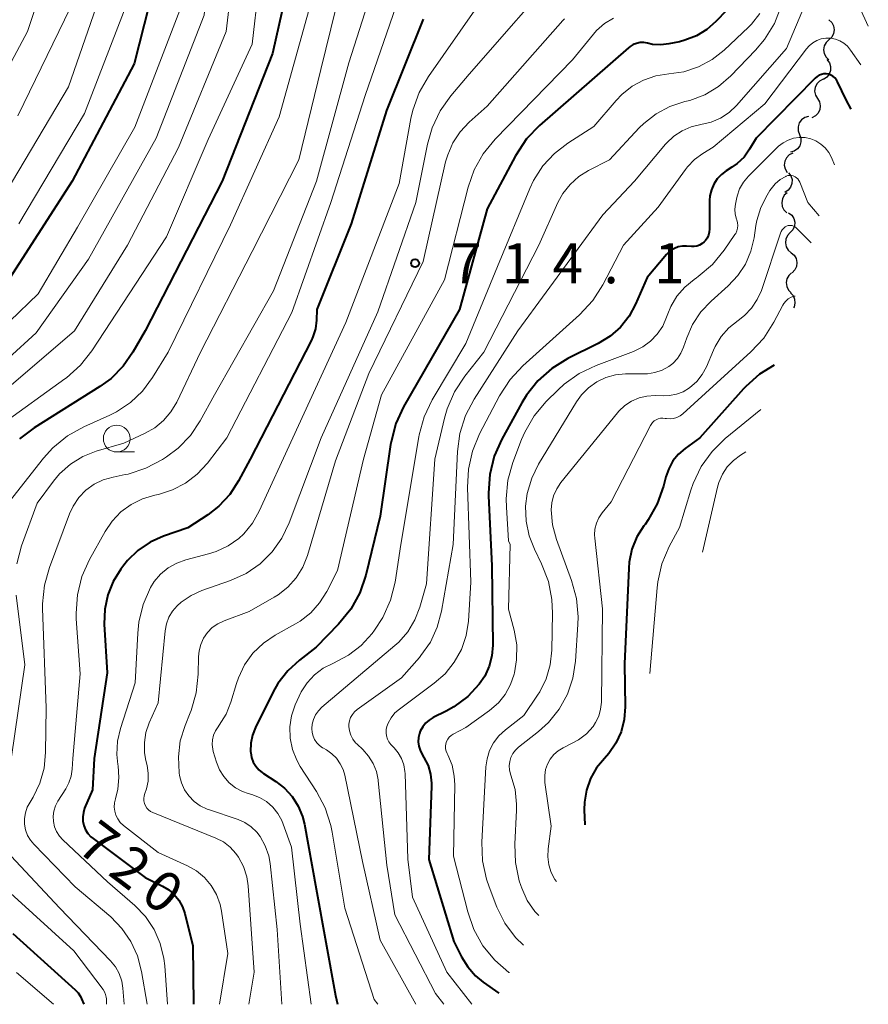
# Model space of a CAD drawing. Units: metres. Extents: x -62000 to -60337, y 22500 to 24000.
# Drawn here: x -60735 to -60655, y 22500 to 22592 of the extents above; entities that cross this region are included whole.
import ezdxf

# ---------------------------------------------------------------- set-up
doc = ezdxf.new("R2010")
doc.units = ezdxf.units.M
for name, color, linetype, lineweight in [('510200_細流', 7, 'Continuous', 30), ('633100_広葉樹林', 7, 'Continuous', 13), ('710100_等高線(計曲線)', 7, 'Continuous', 40), ('710200_等高線(主曲線)', 7, 'Continuous', 13), ('731200_図化機測定による標高点', 7, 'Continuous', 40)]:
    doc.layers.add(name, color=color, linetype=linetype, lineweight=lineweight)
doc.styles.add('Style-WORKING', font='MS Gothic.ttf')

msp = doc.modelspace()

# ---------------------------------------------------------------- linework, layer by layer
at = {"layer": '510200_細流', "linetype": 'Continuous', "lineweight": 30, "flags": 128}
for points in [[(-60659.02, 22592.095), (-60658.752, 22591.844), (-60658.58, 22591.52), (-60658.52, 22591.157), (-60658.58, 22590.795), (-60658.752, 22590.471), (-60659.02, 22590.22)], [(-60659.02, 22590.22), (-60659.288, 22589.969), (-60659.46, 22589.645), (-60659.52, 22589.283), (-60659.46, 22588.92), (-60659.288, 22588.596), (-60659.02, 22588.345)], [(-60659.199, 22588.361), (-60658.977, 22588.068), (-60658.862, 22587.72), (-60658.864, 22587.352), (-60658.984, 22587.005), (-60659.209, 22586.715), (-60659.515, 22586.512)], [(-60659.57, 22586.525), (-60659.897, 22586.358), (-60660.152, 22586.095), (-60660.31, 22585.763), (-60660.353, 22585.398), (-60660.278, 22585.039), (-60660.09, 22584.724)], [(-60660.09, 22584.724), (-60659.902, 22584.408), (-60659.827, 22584.049), (-60659.87, 22583.684), (-60660.028, 22583.353), (-60660.283, 22583.089), (-60660.611, 22582.922)], [(-60660.926, 22583.046), (-60661.278, 22582.942), (-60661.578, 22582.73), (-60661.794, 22582.433), (-60661.903, 22582.082), (-60661.895, 22581.715), (-60661.768, 22581.371)], [(-60661.768, 22581.371), (-60661.642, 22581.026), (-60661.633, 22580.659), (-60661.743, 22580.308), (-60661.959, 22580.011), (-60662.258, 22579.799), (-60662.61, 22579.695)], [(-60662.401, 22579.612), (-60662.729, 22579.448), (-60662.986, 22579.186), (-60663.147, 22578.856), (-60663.192, 22578.491), (-60663.12, 22578.132), (-60662.934, 22577.815)], [(-60662.796, 22577.782), (-60662.578, 22577.486), (-60662.468, 22577.136), (-60662.476, 22576.768), (-60662.601, 22576.423), (-60662.829, 22576.136), (-60663.138, 22575.938)], [(-60662.915, 22575.915), (-60663.189, 22575.671), (-60663.369, 22575.351), (-60663.438, 22574.99), (-60663.387, 22574.626), (-60663.223, 22574.298), (-60662.961, 22574.04)], [(-60662.785, 22574.045), (-60662.497, 22573.817), (-60662.3, 22573.508), (-60662.211, 22573.151), (-60662.241, 22572.785), (-60662.386, 22572.448), (-60662.633, 22572.177)], [(-60662.636, 22572.176), (-60662.893, 22571.914), (-60663.05, 22571.582), (-60663.094, 22571.218), (-60663.018, 22570.858), (-60662.832, 22570.542), (-60662.553, 22570.303)], [(-60662.553, 22570.303), (-60662.274, 22570.064), (-60662.088, 22569.748), (-60662.012, 22569.388), (-60662.056, 22569.024), (-60662.214, 22568.693), (-60662.47, 22568.43)], [(-60662.509, 22568.429), (-60662.781, 22568.182), (-60662.957, 22567.861), (-60663.022, 22567.499), (-60662.968, 22567.136), (-60662.8, 22566.809), (-60662.536, 22566.555)], [(-60662.613, 22566.558), (-60662.366, 22566.286), (-60662.222, 22565.949), (-60662.192, 22565.582), (-60662.282, 22565.226), (-60662.341, 22565.134)]]:
    msp.add_lwpolyline(points, dxfattribs=at)
at = {"layer": '633100_広葉樹林', "linetype": 'Continuous', "lineweight": 13}
msp.add_line((-60725.66, 22551.66), (-60723.993, 22551.66), dxfattribs=at)
msp.add_circle((-60725.66, 22552.91), 1.25, dxfattribs=at)
at = {"layer": '710100_等高線(計曲線)', "linetype": 'Continuous', "lineweight": 40, "flags": 128}
for points, elevation in [([(-60724.74, 22607.79), (-60724.68, 22607.33), (-60724.36, 22605.64), (-60722.69, 22601.77), (-60722.14, 22600.12), (-60721.89, 22598.39), (-60721.94, 22596.65), (-60722.17, 22595.36), (-60724.03, 22587.97), (-60729.83, 22577), (-60736.24, 22567)], 740), ([(-60708.86, 22605.77), (-60709.07, 22603.99), (-60709.27, 22597), (-60711.08, 22588.92), (-60715.78, 22577), (-60723, 22563), (-60724.14, 22561), (-60725.05, 22559.69), (-60726.18, 22558.55), (-60727.24, 22557.78), (-60733.38, 22553.93), (-60734.77, 22552.88)], 730), ([(-60668.6, 22592.96), (-60669.59, 22591.93), (-60670.45, 22591.17), (-60671.42, 22590.58), (-60672.49, 22590.17), (-60673, 22590.04), (-60673.99, 22589.84), (-60674.75, 22589.75), (-60675.52, 22589.79), (-60676, 22589.89), (-60676.33, 22589.95), (-60676.68, 22589.95), (-60677.01, 22589.88), (-60677.33, 22589.77), (-60677.62, 22589.6), (-60677.78, 22589.47), (-60686.1, 22582.21), (-60687.31, 22580.96), (-60688.36, 22579.37), (-60691, 22574.39), (-60693.6, 22565)], 710), ([(-60697, 22592.13), (-60700.41, 22583.59), (-60703.72, 22573), (-60706.92, 22565), (-60706.96, 22563.98), (-60707.06, 22563.19)], 720), ([(-60656.92, 22583.74), (-60657.4, 22584.6), (-60658.2, 22586.29), (-60658.31, 22586.48), (-60658.46, 22586.65), (-60658.64, 22586.8), (-60658.83, 22586.91), (-60659.05, 22586.99), (-60659.27, 22587.02), (-60659.5, 22587.02), (-60659.72, 22586.98), (-60659.93, 22586.9), (-60660.13, 22586.79), (-60660.3, 22586.64), (-60665.81, 22581), (-60666.44, 22579.97), (-60666.96, 22579.25), (-60667.6, 22578.64), (-60668.1, 22578.29), (-60668.62, 22577.97), (-60669.08, 22577.62), (-60669.47, 22577.2), (-60669.79, 22576.72), (-60670.01, 22576.19), (-60670.15, 22575.63), (-60670.18, 22575.17), (-60670.18, 22572.52), (-60670.21, 22572.23), (-60670.29, 22571.94), (-60670.41, 22571.67), (-60670.58, 22571.43), (-60670.68, 22571.32), (-60670.89, 22571.15), (-60671.12, 22571.01), (-60671.37, 22570.92), (-60671.63, 22570.87), (-60671.89, 22570.87)], 700), ([(-60671.89, 22570.87), (-60672.33, 22570.91), (-60672.72, 22570.91), (-60673.11, 22570.84), (-60673.47, 22570.7), (-60673.81, 22570.5), (-60674.1, 22570.25), (-60674.22, 22570.12), (-60676.03, 22567.97), (-60677.11, 22565.48), (-60677.72, 22564.35), (-60678.52, 22563.34), (-60679.49, 22562.48), (-60680.61, 22561.8), (-60683.44, 22560.39), (-60684.93, 22559.48), (-60686.24, 22558.33), (-60687.33, 22556.97), (-60687.75, 22556.27), (-60689.63, 22552.85), (-60690.34, 22551.26), (-60690.76, 22549.57), (-60690.88, 22547.83), (-60690.87, 22547.56), (-60690.57, 22541), (-60690.48, 22533.6), (-60690.55, 22532.59), (-60690.8, 22531.62), (-60691.22, 22530.7), (-60691.73, 22529.94), (-60692.82, 22528.78), (-60694.1, 22527.83), (-60694.84, 22527.42), (-60696.05, 22526.82), (-60696.43, 22526.59), (-60696.76, 22526.3), (-60697.03, 22525.95), (-60697.25, 22525.56), (-60697.33, 22525.34), (-60697.42, 22524.95), (-60697.45, 22524.56), (-60697.4, 22524.16), (-60697.28, 22523.78), (-60697.11, 22523.43), (-60696.91, 22523.09), (-60696.53, 22522.34), (-60696.29, 22521.53), (-60696.2, 22520.69), (-60696.2, 22520.4), (-60696.45, 22513.55), (-60694.11, 22505.89), (-60693.4, 22504.44), (-60692.82, 22503.5), (-60692.09, 22502.67), (-60691.36, 22502.07), (-60689.9, 22501.05)], 700), ([(-60693.6, 22565), (-60698.82, 22555.89), (-60699.55, 22554.31), (-60699.99, 22552.62), (-60700.04, 22552.35), (-60701, 22545.65), (-60702.35, 22540.15), (-60702.91, 22538.5), (-60703.75, 22536.97), (-60704.9, 22535.55), (-60707, 22533.4), (-60708.56, 22532.2), (-60709.66, 22531.19), (-60710.57, 22530.01), (-60711.01, 22529.24), (-60712.68, 22525.89), (-60712.96, 22525.18), (-60713.11, 22524.43), (-60713.13, 22523.66), (-60713.12, 22523.52), (-60713.04, 22523.08), (-60712.88, 22522.66), (-60712.65, 22522.27), (-60712.36, 22521.93), (-60712.02, 22521.64), (-60711.94, 22521.59), (-60710.78, 22520.85), (-60709.95, 22520.21), (-60709.24, 22519.43), (-60708.68, 22518.54), (-60708.28, 22517.57), (-60708.1, 22516.84), (-60707, 22510.8), (-60705.19, 22500.81), (-60705.01, 22500)], 710), ([(-60707.06, 22563.19), (-60707.3, 22562.43), (-60707.47, 22562.06), (-60713.17, 22551), (-60714.26, 22548.96), (-60715.08, 22547.7), (-60716.1, 22546.6), (-60717.15, 22545.79), (-60719, 22544.57), (-60721.27, 22543.79), (-60722.53, 22543.23), (-60723.67, 22542.46), (-60724.65, 22541.5), (-60725, 22541.08), (-60725.27, 22540.71), (-60725.99, 22539.56), (-60726.5, 22538.3), (-60726.78, 22536.97), (-60726.82, 22535.55), (-60726.55, 22531), (-60727.77, 22523), (-60727.94, 22520.06), (-60728.66, 22518.34), (-60728.78, 22517.95), (-60728.84, 22517.54), (-60728.82, 22517.12), (-60728.73, 22516.71), (-60728.58, 22516.33), (-60728.35, 22515.98), (-60728.07, 22515.67), (-60727.88, 22515.51), (-60723, 22511.87), (-60721.37, 22511.06), (-60720.79, 22510.71), (-60720.27, 22510.26), (-60719.84, 22509.73), (-60719.51, 22509.13), (-60719.3, 22508.5), (-60718.54, 22505.46), (-60718.49, 22500)], 720), ([(-60664.15, 22559.77), (-60665.5, 22558.94), (-60666.8, 22557.79), (-60667, 22557.58), (-60671.1, 22553), (-60672.48, 22552), (-60673.1, 22551.46)], 690), ([(-60673.1, 22551.46), (-60673.61, 22550.82), (-60674.01, 22550.1), (-60674.27, 22549.35), (-60674.5, 22548.46), (-60675.08, 22546.82), (-60675.93, 22545.3), (-60676.22, 22544.89), (-60676.33, 22544.75), (-60676.98, 22543.71), (-60677.45, 22542.57), (-60677.7, 22541.37), (-60677.75, 22540.8), (-60678.15, 22531.85), (-60678.09, 22527.81), (-60678.18, 22526.64), (-60678.47, 22525.5), (-60678.95, 22524.44), (-60679.61, 22523.47), (-60680.02, 22523), (-60680.75, 22522.12), (-60681.32, 22521.12), (-60681.7, 22520.04), (-60681.89, 22518.92), (-60681.91, 22518.19), (-60681.87, 22516.79)], 690), ([(-60735.37, 22506.63), (-60729.55, 22501.36), (-60729.28, 22501.06), (-60729.05, 22500.72), (-60728.95, 22500.5), (-60728.75, 22500)], 730)]:
    msp.add_lwpolyline(points, dxfattribs=dict(at, elevation=elevation))
at = {"layer": '710200_等高線(主曲線)', "linetype": 'Continuous', "lineweight": 13, "flags": 128}
for points, elevation in [([(-60733.98, 22661.02), (-60733.05, 22655), (-60732.97, 22645.03), (-60732.35, 22639), (-60732.54, 22637), (-60732.54, 22635.61), (-60732.31, 22634.23), (-60731.94, 22633.15), (-60730.3, 22629.25), (-60729.76, 22627.59), (-60729.52, 22625.87), (-60729.6, 22624.07), (-60730.52, 22617), (-60732.54, 22607), (-60731.77, 22600.75), (-60731.71, 22599.01), (-60731.95, 22597.29), (-60732.22, 22596.36), (-60734.01, 22591), (-60739.82, 22580.18)], 748), ([(-60723.22, 22641.42), (-60723.43, 22639.69), (-60723.33, 22637.95), (-60723.13, 22636.94), (-60721.91, 22632.09), (-60721.16, 22629.06), (-60720.89, 22627.33), (-60720.93, 22625.59), (-60721.03, 22624.92), (-60722.43, 22617), (-60724.88, 22612.13), (-60725.52, 22610.51), (-60725.88, 22608.81), (-60725.93, 22607.06), (-60725.73, 22605.57), (-60724.76, 22601), (-60724.4, 22597.39), (-60724.37, 22595.64), (-60724.65, 22593.92), (-60725.02, 22592.76), (-60728.68, 22583.32), (-60734.82, 22573)], 742), ([(-60729.66, 22634.87), (-60729.23, 22633.18), (-60728.73, 22632.01), (-60727.66, 22629.9), (-60727.02, 22628.28), (-60726.66, 22626.58), (-60726.61, 22624.84), (-60726.72, 22623.79), (-60727.6, 22618.4), (-60729.72, 22611.1), (-60730.06, 22609.39), (-60730.1, 22607.65), (-60730.01, 22606.83), (-60728.86, 22599.14), (-60729, 22596.95), (-60729.27, 22595.23), (-60729.83, 22593.58), (-60729.98, 22593.24), (-60734.9, 22583.1)], 746), ([(-60696.63, 22615.27), (-60701, 22605.65), (-60703.73, 22599), (-60706.57, 22587.43), (-60708.61, 22579), (-60713, 22570.4), (-60717.83, 22561), (-60720.05, 22556.33), (-60720.59, 22555.42), (-60721.28, 22554.61), (-60722.1, 22553.93), (-60723, 22553.42), (-60725, 22552.5), (-60727.57, 22551.73), (-60728.83, 22551.24), (-60729.98, 22550.53), (-60731, 22549.63), (-60731.58, 22548.94), (-60733.12, 22546.88), (-60734.56, 22542.88), (-60735, 22541.2)], 726), ([(-60721.86, 22608.08), (-60721.98, 22607.08), (-60721.92, 22606.07), (-60721.69, 22605.09), (-60721.29, 22604.16), (-60721.12, 22603.86), (-60720.91, 22603.52), (-60720.12, 22601.96), (-60719.62, 22600.3), (-60719.42, 22598.56), (-60719.44, 22597.58), (-60719.75, 22593), (-60723.95, 22582.05), (-60729.32, 22572.68), (-60733, 22566.45), (-60741, 22558.78)], 738), ([(-60704.73, 22606.8), (-60705.5, 22605.24), (-60706, 22603.57), (-60706.11, 22602.9), (-60707.19, 22594.81), (-60710.47, 22583), (-60715, 22572.91), (-60720.86, 22561), (-60722.31, 22558.62), (-60723.24, 22557.36), (-60724.37, 22556.28), (-60725.68, 22555.41), (-60726.32, 22555.09), (-60728.75, 22554.01), (-60730.28, 22553.16), (-60731.63, 22552.06), (-60732.52, 22551.07), (-60735.73, 22547)], 728), ([(-60717.85, 22602.83), (-60717.34, 22601.84), (-60717.01, 22600.78), (-60716.87, 22599.68), (-60716.9, 22598.85), (-60717.48, 22592.52), (-60721.96, 22581), (-60728.29, 22569.71), (-60733.2, 22562.8), (-60741, 22555.69), (-60746.22, 22547), (-60747.38, 22542.62), (-60747.26, 22533), (-60750.07, 22521.93), (-60750.8, 22518.2), (-60750.97, 22516.55), (-60750.85, 22514.9), (-60750.45, 22513.29), (-60749.77, 22511.77), (-60749.48, 22511.28), (-60747, 22507.37), (-60741.9, 22502.1), (-60739.82, 22500)], 736), ([(-60711.8, 22600.2), (-60713, 22589.8), (-60717.11, 22580.89), (-60721, 22571.78), (-60727.98, 22561.13), (-60729.06, 22559.77), (-60730.36, 22558.61), (-60730.51, 22558.49), (-60736.47, 22554.21)], 732), ([(-60714.56, 22598.46), (-60715.43, 22591), (-60719.87, 22580.13), (-60724.65, 22571), (-60729.61, 22563), (-60737.75, 22556.05)], 734), ([(-60700.45, 22599), (-60703.95, 22588.05), (-60706.98, 22577), (-60711, 22566.72), (-60716.5, 22557), (-60717.85, 22554.56), (-60718.77, 22553.2), (-60719.91, 22552.01), (-60721, 22551.2), (-60721.39, 22550.95), (-60722.93, 22550.14), (-60724.59, 22549.6), (-60724.88, 22549.54), (-60726, 22549.32), (-60726.92, 22549.06), (-60727.77, 22548.64), (-60728.55, 22548.08), (-60729.21, 22547.39), (-60729.74, 22546.6), (-60730.07, 22545.87), (-60731.95, 22540.87), (-60732.42, 22539.19), (-60732.59, 22537.45), (-60732.59, 22537.01), (-60732.27, 22527.73)], 724), ([(-60683.68, 22597.33), (-60692.68, 22587), (-60694.39, 22584.98), (-60695.4, 22583.56), (-60696.15, 22581.98), (-60696.58, 22580.45), (-60697.66, 22575), (-60701.24, 22564.76), (-60706.54, 22553), (-60709.51, 22545.03), (-60710.2, 22543.61), (-60711.11, 22542.32), (-60712.24, 22541.21), (-60713.55, 22540.31), (-60715, 22539.65), (-60717.69, 22538.7), (-60718.7, 22538.24)], 716), ([(-60655.33, 22591.48), (-60656.98, 22595.08), (-60657.15, 22595.38), (-60657.37, 22595.64), (-60657.63, 22595.87), (-60657.93, 22596.04), (-60658.26, 22596.16), (-60658.6, 22596.22), (-60658.94, 22596.23), (-60659.28, 22596.17), (-60659.61, 22596.05), (-60659.91, 22595.88), (-60660.17, 22595.66), (-60660.4, 22595.4), (-60660.57, 22595.1), (-60660.61, 22595.03), (-60663, 22589.41), (-60667.67, 22584.08), (-60668.36, 22583.42), (-60669.15, 22582.9), (-60670.02, 22582.51)], 704), ([(-60726.79, 22595.55), (-60730.18, 22585.82), (-60736.64, 22575)], 744), ([(-60698.95, 22595.05), (-60702.41, 22585), (-60705.62, 22575), (-60709.28, 22564.72), (-60715.37, 22553), (-60717.18, 22550.62), (-60718.12, 22549.6), (-60719.21, 22548.75), (-60720.44, 22548.11), (-60721.76, 22547.69), (-60721.93, 22547.66), (-60722.1, 22547.62), (-60723.25, 22547.29), (-60724.31, 22546.76), (-60725.28, 22546.05), (-60726.1, 22545.19), (-60726.74, 22544.23), (-60728.2, 22541.6), (-60728.91, 22540), (-60729.34, 22538.31), (-60729.46, 22536.57), (-60729.44, 22536.04), (-60729.08, 22530.92), (-60729.77, 22523), (-60729.83, 22522)], 722), ([(-60692.14, 22593), (-60696.48, 22586.79), (-60697.36, 22585.28), (-60697.95, 22583.64), (-60698.13, 22582.85), (-60699.24, 22576.76), (-60704.23, 22563.77), (-60709.19, 22553), (-60712.32, 22546.12), (-60712.95, 22545.01), (-60713.77, 22544.02), (-60714.24, 22543.58), (-60715.24, 22542.87), (-60716.34, 22542.34), (-60717.06, 22542.12), (-60719.19, 22541.57), (-60720.05, 22541.26), (-60720.85, 22540.81), (-60721.56, 22540.23), (-60722.15, 22539.54), (-60722.49, 22539), (-60723.19, 22537.41), (-60723.6, 22535.73), (-60723.7, 22534.72), (-60723.93, 22530.07), (-60725.32, 22525.79), (-60725.6, 22524.6), (-60725.66, 22523.38), (-60725.56, 22522.44), (-60725.54, 22522.3), (-60725.45, 22521.21), (-60725.55, 22520.11), (-60725.78, 22519.22), (-60725.87, 22518.84), (-60725.89, 22518.45), (-60725.85, 22518.06), (-60725.74, 22517.69), (-60725.57, 22517.34), (-60725.34, 22517.02), (-60725.03, 22516.73), (-60721.79, 22514.21), (-60719.05, 22512.95), (-60718.2, 22512.47), (-60717.45, 22511.85), (-60716.82, 22511.11), (-60716.33, 22510.27), (-60715.99, 22509.35), (-60715.86, 22508.71), (-60715.26, 22504.74), (-60716.04, 22500)], 718), ([(-60663.48, 22593.36), (-60664.12, 22591.74), (-60665.03, 22590.25), (-60665.89, 22589.23), (-60668.2, 22586.85), (-60669.34, 22585.86), (-60670.63, 22585.08), (-60672.04, 22584.54), (-60672.49, 22584.43), (-60673.89, 22583.98), (-60675.18, 22583.29), (-60676.34, 22582.4), (-60676.76, 22581.98), (-60679.54, 22579), (-60681.5, 22578), (-60682.43, 22577.42), (-60683.24, 22576.69), (-60683.91, 22575.83), (-60684.37, 22574.99), (-60686.17, 22571), (-60691.32, 22561), (-60693.1, 22558.75), (-60694.06, 22557.29), (-60694.75, 22555.69), (-60694.99, 22554.83), (-60695.89, 22551), (-60696.68, 22539.32), (-60697.3, 22537.16), (-60697.76, 22535.96), (-60698.43, 22534.85), (-60699.27, 22533.88), (-60699.64, 22533.55), (-60706.46, 22527.78), (-60706.79, 22527.45), (-60707.05, 22527.07), (-60707.25, 22526.65), (-60707.36, 22526.2), (-60707.4, 22525.79), (-60707.38, 22525.43), (-60707.29, 22525.09), (-60707.14, 22524.76), (-60706.94, 22524.46), (-60706.69, 22524.21), (-60706.4, 22524), (-60706.37, 22523.98), (-60706.04, 22523.79), (-60705.53, 22523.44), (-60705.1, 22523.01), (-60704.74, 22522.5), (-60704.48, 22521.95), (-60704.33, 22521.44), (-60702.65, 22513.35), (-60701, 22506.01), (-60697.68, 22500)], 706), ([(-60683.76, 22592.19), (-60683.9, 22592.01), (-60691, 22584), (-60692.69, 22582.5), (-60693.53, 22581.61), (-60694.21, 22580.58), (-60694.69, 22579.46), (-60694.88, 22578.8), (-60697, 22569.47), (-60702.06, 22559), (-60705.18, 22550.82), (-60707.82, 22541.99), (-60708.25, 22540.9), (-60708.87, 22539.9), (-60709.64, 22539.03), (-60710.56, 22538.3), (-60710.92, 22538.08), (-60713.26, 22536.74), (-60715.62, 22535.87), (-60716.19, 22535.6), (-60716.72, 22535.23), (-60717.17, 22534.77), (-60717.53, 22534.25), (-60717.8, 22533.67)], 714), ([(-60679.17, 22592.24), (-60680.01, 22591.73), (-60680.75, 22591.08), (-60681.05, 22590.74), (-60683, 22588.35), (-60690.25, 22580.91), (-60691.36, 22579.56), (-60692.21, 22578.04), (-60692.78, 22576.42), (-60695, 22567.77), (-60700.88, 22557), (-60702.58, 22551), (-60705, 22540.57), (-60706, 22538.61), (-60706.67, 22537.54)], 712), ([(-60665.49, 22592.66), (-60666.26, 22591.68), (-60666.55, 22591.39), (-60668.81, 22589.26), (-60669.95, 22588.36), (-60671.22, 22587.68), (-60672.59, 22587.23), (-60674, 22587.02), (-60675.21, 22586.84), (-60676.37, 22586.45), (-60677.44, 22585.87), (-60678.4, 22585.11)], 708), ([(-60656.04, 22587.86), (-60657, 22589.26), (-60657.28, 22589.61), (-60657.62, 22589.9), (-60658, 22590.12), (-60658.41, 22590.28), (-60658.85, 22590.36), (-60659.29, 22590.36), (-60659.73, 22590.29), (-60660.15, 22590.15), (-60660.53, 22589.93), (-60660.87, 22589.65), (-60661.13, 22589.36), (-60665, 22584.21), (-60669.84, 22580.16), (-60670.8, 22579.58), (-60671.59, 22579.01), (-60672.26, 22578.32), (-60672.44, 22578.09), (-60675, 22574.56), (-60678.23, 22571), (-60680.16, 22567.3), (-60681.1, 22565.83), (-60682.35, 22564.48), (-60687.65, 22559.72), (-60688.85, 22558.45), (-60689.84, 22556.91), (-60691.7, 22553.35), (-60692.37, 22551.74), (-60692.75, 22550.04), (-60692.83, 22548.35)], 702), ([(-60678.4, 22585.11), (-60678.94, 22584.54), (-60681, 22582.1), (-60683.45, 22580.55), (-60684.71, 22579.59), (-60685.79, 22578.42), (-60686.65, 22577.07), (-60687, 22576.32), (-60690.02, 22569), (-60693, 22561.82), (-60696.13, 22556.53), (-60696.88, 22554.95), (-60697.35, 22553.28), (-60697.39, 22553.08), (-60699.06, 22543), (-60699.62, 22539.48), (-60700.04, 22537.79), (-60700.75, 22536.19), (-60701.53, 22535), (-60701.77, 22534.69), (-60702.78, 22533.57), (-60703.98, 22532.65), (-60705.43, 22531.89), (-60706.34, 22531.43), (-60707.15, 22530.82), (-60707.84, 22530.08), (-60708.4, 22529.22), (-60708.6, 22528.81), (-60708.95, 22528), (-60709.29, 22526.99), (-60709.45, 22525.94), (-60709.42, 22524.88), (-60709.21, 22523.84), (-60708.82, 22522.85), (-60708.48, 22522.25), (-60706.97, 22519.91), (-60706.15, 22518.37), (-60705.62, 22516.71), (-60705.5, 22516.11), (-60704.32, 22509), (-60701.56, 22500.44), (-60701.22, 22500)], 708), ([(-60670.02, 22582.51), (-60671, 22582.28), (-60671.9, 22582.07), (-60672.75, 22581.7), (-60673.53, 22581.19), (-60674.21, 22580.56), (-60674.3, 22580.45), (-60677.22, 22577), (-60680.17, 22573.83), (-60688.14, 22563), (-60692.21, 22556.6), (-60693.02, 22555.06), (-60693.54, 22553.39), (-60693.76, 22551.72), (-60694.19, 22543), (-60695.26, 22536.78), (-60695.66, 22535.29), (-60696.31, 22533.88), (-60697.19, 22532.61), (-60697.34, 22532.43), (-60699, 22530.55), (-60703.15, 22527.58), (-60703.4, 22527.37), (-60703.61, 22527.12), (-60703.77, 22526.84), (-60703.88, 22526.53), (-60703.93, 22526.21), (-60703.93, 22526), (-60703.88, 22525.58), (-60703.76, 22525.18), (-60703.57, 22524.8), (-60703.31, 22524.47), (-60703.17, 22524.32), (-60702.63, 22523.82), (-60702.09, 22523.22), (-60701.67, 22522.53), (-60701.36, 22521.78), (-60701.2, 22521), (-60701.19, 22520.91), (-60700.37, 22513), (-60699.64, 22508.36), (-60695.83, 22501), (-60695.05, 22500)], 704), ([(-60659.04, 22579.68), (-60659.37, 22580.1), (-60659.77, 22580.46), (-60660.23, 22580.75), (-60660.72, 22580.95), (-60661.25, 22581.07), (-60661.79, 22581.08), (-60662.32, 22581.01), (-60662.84, 22580.84), (-60663.31, 22580.59), (-60663.74, 22580.26), (-60663.82, 22580.18), (-60666.55, 22577.45), (-60667.01, 22576.9), (-60667.37, 22576.28), (-60667.61, 22575.6), (-60667.68, 22575.32), (-60667.77, 22574.84), (-60667.82, 22574.37), (-60667.79, 22573.89), (-60667.67, 22573.43), (-60667.64, 22573.36), (-60667.57, 22573.11), (-60667.55, 22572.85), (-60667.57, 22572.59), (-60667.63, 22572.34), (-60667.74, 22572.11), (-60667.81, 22571.99), (-60668.81, 22570.54), (-60669.92, 22569.19), (-60671.25, 22568.06), (-60671.42, 22567.95), (-60671.64, 22567.8), (-60672.51, 22567.09), (-60673.24, 22566.24), (-60673.81, 22565.28), (-60674.1, 22564.57), (-60674.2, 22564.26), (-60674.57, 22563.43), (-60675.08, 22562.68), (-60675.71, 22562.02), (-60676.44, 22561.49), (-60677.31, 22561.07), (-60680.8, 22559.76), (-60682.38, 22559), (-60683.79, 22557.99), (-60684.35, 22557.48), (-60685.47, 22556.37), (-60686.59, 22555.04), (-60687.47, 22553.53), (-60687.77, 22552.82), (-60688.58, 22550.68), (-60689.05, 22549.01), (-60689.22, 22547.27), (-60689.2, 22546.49), (-60689, 22543.35), (-60688.85, 22543)], 698), ([(-60658.5, 22578.52), (-60658.79, 22579.2), (-60659.04, 22579.68)], 698), ([(-60659.93, 22573.76), (-60661, 22574.99), (-60661.75, 22576.91), (-60661.83, 22577.06), (-60661.93, 22577.2), (-60662.05, 22577.31), (-60662.19, 22577.41), (-60662.35, 22577.48), (-60662.51, 22577.51), (-60662.68, 22577.53), (-60662.85, 22577.51), (-60663.01, 22577.46), (-60663.06, 22577.44), (-60663.58, 22577.14), (-60664.04, 22576.75), (-60664.43, 22576.29), (-60664.54, 22576.12), (-60664.81, 22575.69), (-60665.39, 22574.54), (-60665.76, 22573.3), (-60665.84, 22572.86), (-60666.01, 22571.69), (-60666.31, 22570.43), (-60666.82, 22569.24), (-60667.53, 22568.16), (-60668.44, 22567.2), (-60670.03, 22565.78), (-60671, 22564.77), (-60671.77, 22563.6), (-60672.31, 22562.35), (-60672.61, 22561.48), (-60672.86, 22560.91), (-60673.2, 22560.39)], 696), ([(-60660.69, 22571.23), (-60662.11, 22572.65), (-60662.21, 22572.73), (-60662.32, 22572.79), (-60662.45, 22572.84), (-60662.57, 22572.86), (-60662.7, 22572.86), (-60662.83, 22572.84), (-60662.93, 22572.81), (-60663.1, 22572.71), (-60663.25, 22572.6), (-60663.38, 22572.45), (-60663.48, 22572.29), (-60663.55, 22572.13), (-60665.34, 22566.78), (-60665.72, 22565.91), (-60666.25, 22565.11), (-60666.91, 22564.42), (-60667.51, 22563.96), (-60668.37, 22563.28), (-60669.09, 22562.46), (-60669.66, 22561.53), (-60669.82, 22561.19), (-60670.48, 22559.63), (-60670.87, 22558.9), (-60671.39, 22558.24), (-60672.06, 22557.65), (-60672.64, 22557.3), (-60673.27, 22557.06), (-60673.92, 22556.93), (-60674.45, 22556.91), (-60675.29, 22556.94)], 694), ([(-60662.19, 22566.25), (-60662.28, 22566.23), (-60662.56, 22566.13), (-60662.82, 22565.98), (-60663.05, 22565.78), (-60663.24, 22565.56), (-60663.34, 22565.38), (-60664.17, 22563.79), (-60665.11, 22562.32), (-60666.32, 22561.02), (-60672.69, 22555.24), (-60672.95, 22555.05), (-60673.24, 22554.9), (-60673.55, 22554.8), (-60673.87, 22554.76), (-60674.2, 22554.78), (-60674.33, 22554.8), (-60674.55, 22554.83), (-60674.77, 22554.82), (-60674.98, 22554.77), (-60675.18, 22554.68), (-60675.36, 22554.56)], 692), ([(-60673.2, 22560.39), (-60673.63, 22559.94), (-60674.01, 22559.65), (-60674.63, 22559.32), (-60675.3, 22559.09), (-60676, 22558.98), (-60676.23, 22558.97), (-60678.04, 22558.96), (-60678.98, 22558.87), (-60679.89, 22558.62), (-60680.74, 22558.22), (-60681.51, 22557.67), (-60682.17, 22557), (-60682.63, 22556.36), (-60686.18, 22550.53), (-60686.83, 22549.21), (-60687.25, 22547.79), (-60687.4, 22546.6), (-60687.36, 22545.19), (-60687.07, 22543.81), (-60686.58, 22542.58), (-60685.9, 22541.19), (-60685.27, 22539.56), (-60684.93, 22537.85), (-60684.88, 22536.57), (-60684.95, 22533.12), (-60685.1, 22531.76), (-60685.48, 22530.45), (-60686.08, 22529.23), (-60686.29, 22528.91), (-60687.58, 22527), (-60689.29, 22525.68), (-60689.89, 22525.12), (-60690.39, 22524.47), (-60690.77, 22523.74), (-60691.01, 22522.95), (-60691.12, 22522.2), (-60691.49, 22515.16), (-60691.43, 22513.42), (-60691.07, 22511.72), (-60690.82, 22510.98), (-60690.08, 22509.09), (-60689.34, 22507.59), (-60688.35, 22506.25), (-60687.59, 22505.53)], 696), ([(-60675.29, 22556.94), (-60676.04, 22556.89), (-60676.78, 22556.72), (-60677.48, 22556.42), (-60678.12, 22556), (-60678.67, 22555.48), (-60678.8, 22555.33), (-60684.09, 22548.8), (-60684.49, 22548.22), (-60684.78, 22547.57), (-60684.95, 22546.89), (-60685, 22546.25), (-60684.88, 22544.85), (-60684.5, 22543.46), (-60683.09, 22539.65), (-60682.64, 22537.97), (-60682.48, 22536.23), (-60682.5, 22535.52), (-60682.73, 22532.1), (-60682.97, 22530.52), (-60683.49, 22529.01), (-60684.26, 22527.61), (-60685.26, 22526.37), (-60686.19, 22525.52), (-60688.06, 22524.05), (-60688.35, 22523.78), (-60688.59, 22523.46), (-60688.77, 22523.1), (-60688.88, 22522.72), (-60688.93, 22522.32), (-60688.91, 22521.92), (-60688.81, 22521.53), (-60688.77, 22521.42), (-60688.39, 22520.1), (-60688.24, 22518.73), (-60688.25, 22518.15), (-60688.42, 22514.99), (-60688.35, 22513.25), (-60687.99, 22511.54), (-60687.86, 22511.12), (-60687.76, 22510.85), (-60687.24, 22509.71), (-60686.53, 22508.67), (-60686.16, 22508.3)], 694), ([(-60665.4, 22555.63), (-60668.71, 22552.92), (-60669.95, 22551.7), (-60670.97, 22550.29), (-60671.73, 22548.72), (-60671.94, 22548.1), (-60673, 22544.61), (-60673.96, 22542.81), (-60674.64, 22541.21), (-60675.03, 22539.51), (-60675.09, 22538.96), (-60675.76, 22530.93)], 688), ([(-60675.36, 22554.56), (-60675.52, 22554.42), (-60675.65, 22554.24), (-60675.7, 22554.15), (-60679.39, 22547), (-60680.23, 22545.96), (-60680.54, 22545.5), (-60680.77, 22544.99), (-60680.91, 22544.45), (-60680.95, 22543.9), (-60680.93, 22543.6), (-60680.2, 22537), (-60680.31, 22528.26), (-60680.38, 22527.6), (-60680.56, 22526.96), (-60680.85, 22526.36), (-60681.09, 22526), (-60681.71, 22525.31), (-60682.45, 22524.74), (-60682.98, 22524.45), (-60683.88, 22524), (-60684.34, 22523.72), (-60684.75, 22523.36), (-60685.09, 22522.94), (-60685.36, 22522.46), (-60685.53, 22521.95), (-60685.61, 22521.41), (-60685.6, 22520.87), (-60685.59, 22520.76), (-60685, 22516.66), (-60685.29, 22514.54), (-60685.32, 22513.79), (-60685.23, 22513.05), (-60685.01, 22512.33), (-60684.66, 22511.66), (-60684.52, 22511.48)], 692), ([(-60666.8, 22551.67), (-60667.29, 22551.37), (-60667.96, 22550.88), (-60668.53, 22550.28), (-60668.99, 22549.58), (-60669.33, 22548.82), (-60669.45, 22548.38), (-60670.86, 22542.28)], 686), ([(-60692.83, 22548.35), (-60692.51, 22539.49), (-60692.75, 22535.85), (-60692.97, 22534.49), (-60693.41, 22533.19), (-60694.07, 22531.99), (-60694.93, 22530.92), (-60695.94, 22530.04), (-60699.21, 22527.62), (-60699.63, 22527.25), (-60699.99, 22526.81), (-60700.26, 22526.31), (-60700.37, 22526), (-60700.44, 22525.71), (-60700.46, 22525.4), (-60700.42, 22525.1), (-60700.33, 22524.81), (-60700.19, 22524.54), (-60700, 22524.3), (-60699.96, 22524.25), (-60699.71, 22524), (-60699.31, 22523.52), (-60699, 22522.98), (-60698.79, 22522.39), (-60698.69, 22521.77), (-60698.68, 22521.6), (-60698.43, 22513.57), (-60697.97, 22510.03), (-60694.77, 22503), (-60692.42, 22500)], 702), ([(-60688.85, 22543), (-60689, 22536.97), (-60688.47, 22534.99), (-60688.23, 22533.61), (-60688.24, 22532.21), (-60688.44, 22531.01), (-60688.47, 22530.87), (-60688.81, 22529.9), (-60689.3, 22528.99), (-60689.95, 22528.19), (-60690.79, 22527.47), (-60693, 22525.9), (-60694.17, 22525.28), (-60694.37, 22525.15), (-60694.54, 22524.99), (-60694.68, 22524.8), (-60694.79, 22524.59), (-60694.86, 22524.36), (-60694.89, 22524.13), (-60694.88, 22523.9), (-60694.82, 22523.67), (-60694.74, 22523.47), (-60694.67, 22523.33), (-60694.28, 22522.37), (-60694.07, 22521.35), (-60694.02, 22520.52), (-60694.14, 22513.86), (-60692.82, 22508.64), (-60692.24, 22507), (-60691.39, 22505.48), (-60690.28, 22504.13), (-60688.96, 22502.99), (-60688.91, 22502.96)], 698), ([(-60735.07, 22538.27), (-60734.26, 22531.74), (-60735.82, 22521)], 726), ([(-60718.7, 22538.24), (-60719.62, 22537.61), (-60720, 22537.28), (-60720.43, 22536.78), (-60720.77, 22536.21), (-60721.01, 22535.6), (-60721.13, 22534.93), (-60721.79, 22528.21), (-60722.62, 22526.34), (-60722.93, 22525.43), (-60723.07, 22524.48), (-60723.06, 22523.52), (-60722.93, 22522.81), (-60722.82, 22522.35), (-60722.71, 22521.61), (-60722.73, 22520.87), (-60722.88, 22520.15), (-60723.03, 22519.72), (-60723.1, 22519.49), (-60723.13, 22519.26), (-60723.12, 22519.02), (-60723.07, 22518.79), (-60722.98, 22518.56), (-60722.85, 22518.36), (-60722.69, 22518.19), (-60722.5, 22518.04), (-60722.27, 22517.93), (-60716.39, 22515.55), (-60715.68, 22515.19), (-60715.05, 22514.71), (-60714.5, 22514.12), (-60714.25, 22513.77), (-60713.79, 22512.88), (-60713.49, 22511.92), (-60713.36, 22511.08), (-60712.8, 22503), (-60713.31, 22500)], 716), ([(-60706.67, 22537.54), (-60707.51, 22536.61), (-60708.51, 22535.83), (-60708.92, 22535.59), (-60710.83, 22534.52), (-60711.94, 22533.77), (-60712.91, 22532.84), (-60713.69, 22531.75), (-60714.28, 22530.54), (-60714.46, 22530), (-60714.98, 22528.27), (-60715.43, 22527.14), (-60716.07, 22526.1), (-60716.18, 22525.96), (-60716.42, 22525.58), (-60716.6, 22525.18), (-60716.7, 22524.74), (-60716.72, 22524.3), (-60716.67, 22523.86), (-60716.62, 22523.65), (-60716.32, 22522.64), (-60716.04, 22521.94), (-60715.64, 22521.3), (-60715.14, 22520.73), (-60714.54, 22520.26), (-60713.88, 22519.9), (-60713.35, 22519.72), (-60713.03, 22519.63), (-60712.31, 22519.35), (-60711.65, 22518.96), (-60711.06, 22518.45), (-60710.58, 22517.85), (-60710.2, 22517.18), (-60710.07, 22516.85), (-60709.31, 22514.69), (-60708.5, 22507.5), (-60707.47, 22500)], 712), ([(-60717.8, 22533.67), (-60717.96, 22533.05), (-60718.02, 22532.49), (-60718.04, 22530.88), (-60718.22, 22529.14), (-60718.7, 22527.47), (-60718.78, 22527.26), (-60719.26, 22526.08), (-60719.71, 22524.64), (-60719.89, 22523.15), (-60719.82, 22521.65), (-60719.78, 22521.41), (-60719.61, 22520.72), (-60719.31, 22520.07), (-60718.91, 22519.49), (-60718.41, 22518.98), (-60717.84, 22518.57), (-60717.2, 22518.26), (-60717.07, 22518.22), (-60714.31, 22517.28), (-60713.66, 22517), (-60713.07, 22516.6), (-60712.56, 22516.11), (-60712.23, 22515.69), (-60711.76, 22514.82), (-60711.44, 22513.89), (-60711.31, 22513.16), (-60710.64, 22507), (-60710.21, 22500)], 714), ([(-60732.27, 22527.73), (-60732.31, 22523.54), (-60732.45, 22522.09), (-60732.84, 22520.69), (-60733.47, 22519.37), (-60733.76, 22518.9), (-60734.03, 22518.43), (-60734.21, 22517.92), (-60734.3, 22517.38), (-60734.29, 22516.84), (-60734.19, 22516.31), (-60734, 22515.8), (-60733.72, 22515.34), (-60733.42, 22514.98), (-60729.55, 22511), (-60726.22, 22508.17), (-60725.18, 22507.1), (-60724.33, 22505.87), (-60723.71, 22504.52), (-60723.34, 22503.07), (-60722.82, 22500)], 724), ([(-60729.83, 22522), (-60729.93, 22521.34), (-60730.14, 22520.7), (-60730.43, 22520.16), (-60731.17, 22519), (-60731.4, 22518.56), (-60731.55, 22518.08), (-60731.61, 22517.59), (-60731.59, 22517.09), (-60731.48, 22516.61), (-60731.29, 22516.15), (-60731.03, 22515.73), (-60730.71, 22515.38), (-60726.53, 22511.47), (-60723.97, 22509.24), (-60722.97, 22508.2), (-60722.17, 22507.01), (-60721.59, 22505.69), (-60721.24, 22504.3), (-60721.16, 22503.61), (-60720.91, 22500)], 722), ([(-60736, 22514.37), (-60731, 22509.02), (-60726.25, 22504.08), (-60725.79, 22503.52), (-60725.43, 22502.87), (-60725.19, 22502.18), (-60725.08, 22501.5), (-60724.97, 22500)], 726), ([(-60735.6, 22510.4), (-60729.67, 22505), (-60726.94, 22501.4), (-60726.8, 22501.17), (-60726.7, 22500.92), (-60726.64, 22500.66), (-60726.63, 22500.5), (-60726.62, 22500)], 728), ([(-60735.04, 22502.96), (-60731.59, 22500)], 732)]:
    msp.add_lwpolyline(points, dxfattribs=dict(at, elevation=elevation))
at = {"layer": '731200_図化機測定による標高点', "linetype": 'Continuous', "lineweight": 40}
msp.add_circle((-60697.74, 22569.31, 714.12), 0.375, dxfattribs=at)

# ---------------------------------------------------------------- texts
at = {"layer": '710100_等高線(計曲線)', "linetype": 'Continuous', "lineweight": 40, "style": 'Style-WORKING'}
for s, p in [('7', (-60729.59, 22514.45, -9.999)), ('2', (-60726.595, 22512.193, -9.999)), ('0', (-60723.6, 22509.936, -9.999))]:
    msp.add_text(s, height=3.75, rotation=323, dxfattribs=at).set_placement(p)
at = {"layer": '731200_図化機測定による標高点', "linetype": 'Continuous', "lineweight": 40, "style": 'Style-WORKING'}
for s, p in [('7', (-60694.36, 22567.44, -9.999)), ('1', (-60689.61, 22567.44, -9.999)), ('4', (-60684.86, 22567.44, -9.999)), ('1', (-60675.36, 22567.44, -9.999)), ('.', (-60680.11, 22567.44, -9.999))]:
    msp.add_text(s, height=3.75, dxfattribs=at).set_placement(p)

doc.saveas('drawing.dxf')
